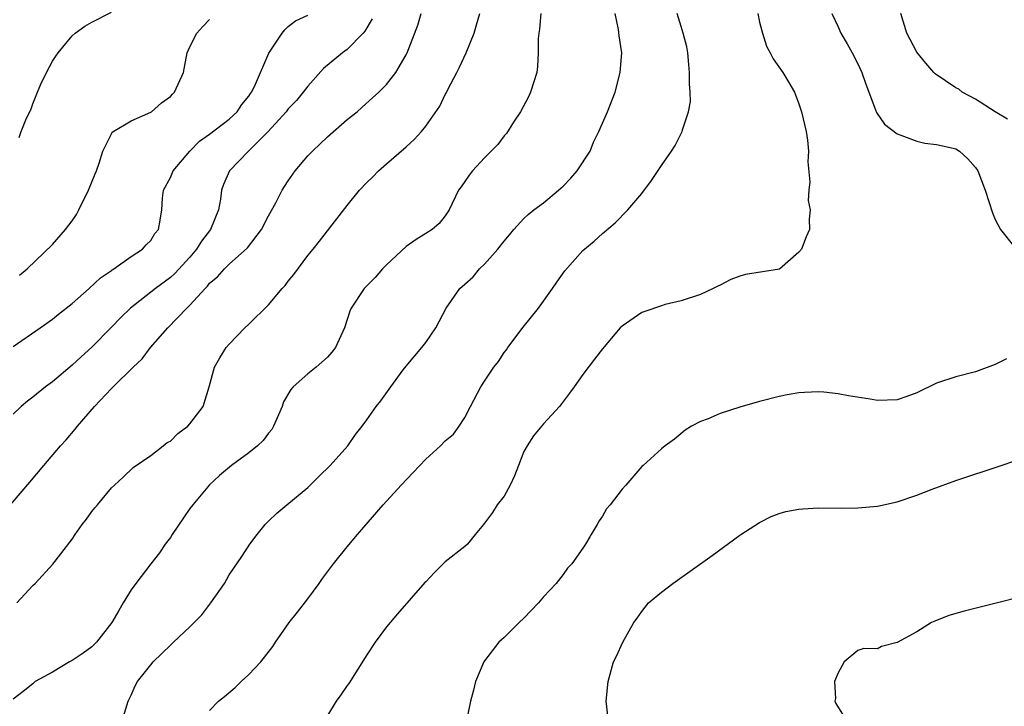
# Model space of a CAD drawing. Units: inches. Extents: x 2547376 to 2550000, y 1515000 to 1518000.
# Drawn here: x 2547674 to 2547774, y 1515652 to 1515722 of the extents above; entities that cross this region are included whole.
import ezdxf

# ---------------------------------------------------------------- set-up
doc = ezdxf.new("R2010")
doc.units = ezdxf.units.IN
doc.header["$MEASUREMENT"] = 0
doc.layers.add('LD25471515_2ft', color=141, linetype='Continuous')

msp = doc.modelspace()

# ---------------------------------------------------------------- linework, layer by layer
at = {"layer": 'LD25471515_2ft'}
for points, elevation in [([(2547672.72, 1515673), (2547674.7, 1515675.3), (2547676.11, 1515677), (2547677.83, 1515679), (2547678.39, 1515679.61), (2547679.31, 1515680.69), (2547679.54, 1515681), (2547681.27, 1515683), (2547683, 1515684.83), (2547683.09, 1515684.91), (2547683.17, 1515685), (2547685.22, 1515687), (2547686.14, 1515687.86), (2547686.99, 1515689), (2547688.73, 1515691), (2547690.68, 1515693), (2547691, 1515693.31), (2547692.53, 1515695), (2547692.77, 1515695.23), (2547693, 1515695.54), (2547693.81, 1515696.19), (2547694.5, 1515697), (2547695, 1515697.49), (2547696.85, 1515699.15), (2547698.28, 1515701), (2547699, 1515702.39), (2547699.73, 1515703.73), (2547700.39, 1515705), (2547700.62, 1515705.38), (2547701, 1515705.96), (2547701.72, 1515707), (2547703, 1515708.5), (2547703.46, 1515709), (2547704.26, 1515709.74), (2547705, 1515710.46), (2547707, 1515712.2), (2547708.01, 1515713), (2547708.54, 1515713.46), (2547709.6, 1515714.4), (2547710.23, 1515715), (2547711, 1515715.78), (2547711.96, 1515717), (2547713, 1515718.79), (2547713.11, 1515719), (2547714.19, 1515721.81), (2547714.53, 1515723)], 9724), ([(2547726.73, 1515723), (2547726.59, 1515721.41), (2547726.51, 1515721), (2547726.47, 1515720.47), (2547726.46, 1515719), (2547726.38, 1515717.62), (2547726.31, 1515717), (2547725.69, 1515715), (2547725.47, 1515714.53), (2547724.64, 1515713), (2547723.95, 1515711.95), (2547723.23, 1515710.77), (2547723, 1515710.54), (2547722.35, 1515709.65), (2547721, 1515708.31), (2547719.78, 1515707), (2547719.44, 1515706.56), (2547718.63, 1515705.37), (2547718.35, 1515705), (2547717.38, 1515703), (2547717, 1515702.41), (2547716.39, 1515701.61), (2547715.66, 1515701), (2547715, 1515700.61), (2547714.02, 1515699.98), (2547713, 1515699.29), (2547711, 1515697.42), (2547710.6, 1515697), (2547709.87, 1515696.13), (2547708.75, 1515695), (2547707.42, 1515693), (2547707.29, 1515692.71), (2547706.74, 1515691), (2547705.83, 1515689), (2547705.46, 1515688.54), (2547705, 1515688.03), (2547703.85, 1515687), (2547703, 1515686.34), (2547701.51, 1515685), (2547701.26, 1515684.74), (2547700.51, 1515683.49), (2547700.37, 1515683), (2547699.49, 1515681), (2547699.33, 1515680.67), (2547699, 1515680.28), (2547698.45, 1515679.55), (2547697.87, 1515679), (2547697, 1515678.28), (2547695.22, 1515677), (2547694.01, 1515675.99), (2547692.99, 1515675.01), (2547691.28, 1515673), (2547691, 1515672.63), (2547690.33, 1515671.67), (2547689.19, 1515669.96), (2547689, 1515669.67), (2547688.49, 1515669), (2547687.9, 1515668.1), (2547687, 1515667), (2547685.48, 1515665), (2547685, 1515664.33), (2547684.21, 1515663), (2547683.75, 1515662.25), (2547683.04, 1515661), (2547681.48, 1515659), (2547681, 1515658.55), (2547680.12, 1515657.88), (2547679, 1515657.14), (2547678.72, 1515657), (2547677, 1515655.95), (2547675.25, 1515655), (2547675, 1515654.77), (2547674.02, 1515653.98), (2547673, 1515653.21)], 9720), ([(2547673, 1515689.1), (2547675.75, 1515691), (2547677, 1515691.89), (2547677.62, 1515692.38), (2547679, 1515693.49), (2547680.72, 1515695), (2547681.89, 1515696.11), (2547683, 1515696.83), (2547683.09, 1515696.91), (2547683.26, 1515697), (2547685, 1515698.25), (2547686.18, 1515699), (2547686.54, 1515699.46), (2547687, 1515699.91), (2547687.41, 1515700.59), (2547687.78, 1515701), (2547687.97, 1515701.97), (2547688.13, 1515703), (2547688.2, 1515704.2), (2547688.32, 1515705), (2547689, 1515706.3), (2547689.29, 1515707), (2547690.99, 1515709), (2547691.98, 1515710.02), (2547693, 1515710.73), (2547695, 1515712.26), (2547695.79, 1515713), (2547696.28, 1515713.72), (2547697, 1515714.6), (2547697.16, 1515714.84), (2547697.28, 1515715), (2547697.58, 1515715.58), (2547699.03, 1515718.97), (2547700.37, 1515721), (2547700.65, 1515721.35), (2547701, 1515721.67), (2547701.74, 1515722.26), (2547703, 1515722.84)], 9728), ([(2547709.56, 1515722.44), (2547708.8, 1515721.2), (2547708.63, 1515721), (2547707, 1515719.33), (2547706.53, 1515719), (2547704.6, 1515717.4), (2547703, 1515715.61), (2547702.53, 1515715), (2547701.84, 1515714.16), (2547701, 1515713.28), (2547700.79, 1515713), (2547698.97, 1515711), (2547696.96, 1515709), (2547695.01, 1515707), (2547694.42, 1515705.58), (2547694.2, 1515705), (2547694.1, 1515704.1), (2547693.89, 1515703), (2547693.09, 1515701), (2547692.18, 1515699.82), (2547691.68, 1515699), (2547691, 1515698.21), (2547689.46, 1515696.54), (2547689, 1515696.13), (2547687.48, 1515695), (2547684.93, 1515693), (2547683.95, 1515692.05), (2547683, 1515691.06), (2547681, 1515689.04), (2547679.93, 1515688.07), (2547679, 1515687.19), (2547677, 1515685.52), (2547676.29, 1515685), (2547675, 1515683.96), (2547674.45, 1515683.55), (2547673.81, 1515683), (2547673, 1515682.22)], 9726), ([(2547673.38, 1515663), (2547675, 1515664.78), (2547675.24, 1515665), (2547677.04, 1515666.96), (2547679, 1515669.51), (2547679.31, 1515669.96), (2547680.02, 1515671), (2547680.47, 1515671.53), (2547681, 1515672.31), (2547681.32, 1515672.68), (2547681.58, 1515673), (2547683, 1515674.72), (2547683.3, 1515675), (2547684.2, 1515675.8), (2547685.22, 1515676.78), (2547687, 1515678), (2547688.28, 1515679), (2547688.67, 1515679.33), (2547689, 1515679.47), (2547689.76, 1515680.24), (2547690.79, 1515681), (2547691, 1515681.23), (2547692.35, 1515683), (2547692.96, 1515685), (2547693.5, 1515687), (2547694.04, 1515687.96), (2547694.7, 1515689), (2547695, 1515689.35), (2547696.58, 1515691), (2547697, 1515691.39), (2547699, 1515693.33), (2547700.39, 1515695), (2547700.68, 1515695.32), (2547701, 1515695.75), (2547701.56, 1515696.44), (2547703, 1515698.38), (2547703.53, 1515699), (2547704.19, 1515699.81), (2547707, 1515703.47), (2547708.26, 1515705), (2547709, 1515705.79), (2547709.61, 1515706.39), (2547710.18, 1515707), (2547711, 1515707.69), (2547713, 1515709.42), (2547713.83, 1515710.17), (2547714.58, 1515711), (2547715, 1515711.54), (2547716.44, 1515713.56), (2547717, 1515714.75), (2547717.1, 1515714.9), (2547717.25, 1515715.25), (2547718.16, 1515717), (2547718.46, 1515717.54), (2547719.11, 1515719), (2547719.93, 1515721), (2547720.17, 1515721.83), (2547720.5, 1515723)], 9722), ([(2547673.61, 1515710.39), (2547673.82, 1515711), (2547674.35, 1515712.35), (2547674.8, 1515713.2), (2547675, 1515713.82), (2547675.35, 1515714.65), (2547675.46, 1515715), (2547675.82, 1515715.82), (2547676.38, 1515717), (2547677, 1515718.15), (2547677.35, 1515718.65), (2547677.59, 1515719), (2547679, 1515720.73), (2547679.32, 1515721), (2547680.3, 1515721.7), (2547681, 1515722.11), (2547683, 1515723.15)], 9732), ([(2547673.63, 1515696.37), (2547674.42, 1515697), (2547677, 1515699.48), (2547678.34, 1515701), (2547679, 1515701.88), (2547679.45, 1515702.55), (2547679.69, 1515703), (2547680.67, 1515705), (2547681.33, 1515706.67), (2547681.47, 1515707), (2547681.75, 1515707.75), (2547682.12, 1515709), (2547683, 1515710.76), (2547683.09, 1515710.91), (2547685, 1515712.09), (2547687, 1515712.95), (2547687.07, 1515713), (2547688.1, 1515713.9), (2547689, 1515714.56), (2547689.21, 1515714.79), (2547689.43, 1515715), (2547690.34, 1515717), (2547690.73, 1515719), (2547691, 1515719.59), (2547691.71, 1515721), (2547692.32, 1515721.68), (2547693, 1515722.39)], 9730), ([(2547684.1, 1515651), (2547684.69, 1515653), (2547685, 1515653.62), (2547685.43, 1515654.57), (2547685.65, 1515655), (2547687, 1515656.71), (2547687.26, 1515657), (2547689, 1515658.72), (2547689.32, 1515659), (2547691, 1515660.57), (2547691.43, 1515661), (2547692.19, 1515661.81), (2547693.11, 1515663), (2547694.51, 1515665), (2547695, 1515665.85), (2547695.45, 1515666.55), (2547696.28, 1515667.72), (2547697.1, 1515669), (2547697.85, 1515669.96), (2547698.66, 1515671), (2547699, 1515671.34), (2547699.86, 1515672.14), (2547700.85, 1515673), (2547703, 1515674.74), (2547704.13, 1515675.87), (2547705.29, 1515677), (2547707.07, 1515679), (2547707.84, 1515680.16), (2547708.52, 1515681), (2547709, 1515681.65), (2547709.95, 1515683), (2547710.44, 1515683.56), (2547711.44, 1515685), (2547712.72, 1515686.72), (2547713, 1515687.09), (2547714.62, 1515689), (2547715, 1515689.52), (2547716.04, 1515691), (2547717.07, 1515693), (2547718.47, 1515695), (2547719, 1515695.45), (2547719.82, 1515696.18), (2547720.49, 1515697), (2547721, 1515697.47), (2547722.36, 1515699), (2547723, 1515699.84), (2547723.53, 1515700.47), (2547723.96, 1515701), (2547725, 1515702.13), (2547725.45, 1515702.55), (2547726, 1515703), (2547727, 1515703.73), (2547728.54, 1515705), (2547728.77, 1515705.23), (2547729, 1515705.43), (2547729.77, 1515706.23), (2547730.43, 1515707), (2547731.74, 1515709), (2547732.09, 1515709.91), (2547732.64, 1515711), (2547733.5, 1515713), (2547734.31, 1515715), (2547734.82, 1515717), (2547734.96, 1515719), (2547734.71, 1515720.71), (2547734.64, 1515721.36), (2547734.29, 1515723)], 9718), ([(2547693, 1515652.05), (2547693.92, 1515653), (2547694.53, 1515653.47), (2547695.6, 1515654.4), (2547696.21, 1515655), (2547697, 1515655.71), (2547698.22, 1515657), (2547699.43, 1515658.57), (2547699.7, 1515659), (2547701.11, 1515661), (2547701.95, 1515662.05), (2547703, 1515663.42), (2547704.17, 1515665), (2547704.5, 1515665.5), (2547705.6, 1515667), (2547707, 1515668.72), (2547708.06, 1515669.96), (2547710.67, 1515673), (2547712.49, 1515675), (2547713.73, 1515676.27), (2547715, 1515677.63), (2547716.5, 1515679), (2547717, 1515679.5), (2547717.83, 1515680.17), (2547718.42, 1515681), (2547719, 1515681.89), (2547719.56, 1515683), (2547720.63, 1515685), (2547721, 1515685.59), (2547721.95, 1515687), (2547722.41, 1515687.59), (2547723, 1515688.48), (2547723.23, 1515688.77), (2547723.37, 1515689), (2547724.94, 1515691.06), (2547726.5, 1515693), (2547727.92, 1515695), (2547728.34, 1515695.66), (2547729.18, 1515696.82), (2547731, 1515698.86), (2547732.16, 1515699.84), (2547733, 1515700.61), (2547734.31, 1515701.69), (2547735.57, 1515703), (2547737, 1515704.69), (2547738.01, 1515705.99), (2547739, 1515707.54), (2547740.04, 1515709), (2547740.42, 1515709.58), (2547741, 1515710.8), (2547741.13, 1515711), (2547741.15, 1515711.15), (2547741.76, 1515713), (2547741.96, 1515714.04), (2547741.92, 1515715), (2547741.85, 1515715.85), (2547741.87, 1515717), (2547741.81, 1515717.81), (2547741.69, 1515719), (2547741.6, 1515719.6), (2547741.23, 1515721), (2547741, 1515721.67), (2547740.61, 1515723)], 9716), ([(2547748.81, 1515723), (2547749, 1515722.1), (2547749.28, 1515721), (2547749.69, 1515719.69), (2547750.08, 1515719), (2547750.39, 1515718.39), (2547751.37, 1515717), (2547751.98, 1515715.98), (2547752.55, 1515715), (2547753, 1515713.82), (2547753.27, 1515713), (2547753.74, 1515711), (2547753.89, 1515710.11), (2547753.99, 1515709), (2547753.91, 1515707.91), (2547754.13, 1515705.87), (2547754.01, 1515705), (2547753.95, 1515703.95), (2547754.16, 1515703), (2547754.06, 1515702.06), (2547754.08, 1515701), (2547753.74, 1515700.26), (2547753.26, 1515699), (2547753, 1515698.72), (2547751.02, 1515696.98), (2547747.58, 1515696.42), (2547747, 1515696.27), (2547746.08, 1515695.92), (2547745, 1515695.36), (2547744.75, 1515695.25), (2547744.28, 1515695), (2547743, 1515694.41), (2547741, 1515693.77), (2547739.37, 1515693.37), (2547739, 1515693.26), (2547737.32, 1515692.68), (2547737, 1515692.55), (2547735, 1515691.19), (2547734.82, 1515691), (2547733, 1515688.87), (2547732.2, 1515687.8), (2547731, 1515686.26), (2547730.13, 1515685), (2547729.66, 1515684.34), (2547728.62, 1515683), (2547727, 1515681.23), (2547725.98, 1515680.02), (2547725.32, 1515679), (2547725, 1515678.43), (2547724.44, 1515677), (2547724.06, 1515675.94), (2547723.61, 1515675), (2547723, 1515673.88), (2547722.29, 1515673), (2547721.8, 1515672.2), (2547721, 1515671.11), (2547720.88, 1515671), (2547720.04, 1515669.96), (2547719.26, 1515669), (2547719, 1515668.74), (2547717, 1515667.19), (2547715.89, 1515666.11), (2547715, 1515665.16), (2547714.93, 1515665.07), (2547712.12, 1515661.88), (2547711, 1515660.56), (2547709.87, 1515659), (2547709, 1515657.71), (2547707.18, 1515654.82), (2547707, 1515654.6), (2547706.36, 1515653.64), (2547705.88, 1515653), (2547705, 1515651.55)], 9714), ([(2547756.37, 1515723), (2547757, 1515721.63), (2547757.26, 1515721), (2547757.91, 1515719.91), (2547758.42, 1515719), (2547759, 1515717.87), (2547759.42, 1515717), (2547759.81, 1515715.81), (2547760.82, 1515713.18), (2547760.91, 1515712.91), (2547761.73, 1515711.73), (2547763, 1515710.74), (2547763.37, 1515710.63), (2547765, 1515709.99), (2547765.81, 1515709.81), (2547767, 1515709.68), (2547768.71, 1515709.29), (2547769, 1515709.21), (2547769.37, 1515709), (2547770.2, 1515708.2), (2547771, 1515707.32), (2547771.22, 1515707), (2547771.98, 1515705), (2547772.7, 1515702.7), (2547773, 1515702.04), (2547773.52, 1515701), (2547775, 1515699.17)], 9712), ([(2547774.26, 1515712.26), (2547773, 1515712.99), (2547771, 1515714.28), (2547769.63, 1515715), (2547769.28, 1515715.28), (2547769, 1515715.43), (2547766.87, 1515716.87), (2547766.74, 1515717), (2547765.93, 1515717.93), (2547765, 1515719.05), (2547764.35, 1515720.35), (2547763.99, 1515721), (2547763.39, 1515723)], 9710), ([(2547774.15, 1515687.85), (2547773, 1515687.27), (2547771, 1515686.51), (2547769, 1515686.02), (2547767, 1515685.36), (2547765, 1515684.38), (2547763.99, 1515684.01), (2547763, 1515683.67), (2547761, 1515683.61), (2547760.26, 1515683.74), (2547758.07, 1515684.07), (2547757, 1515684.28), (2547755.55, 1515684.45), (2547755, 1515684.48), (2547753.56, 1515684.44), (2547753, 1515684.39), (2547751.82, 1515684.18), (2547751, 1515684.01), (2547749, 1515683.5), (2547747, 1515682.94), (2547745, 1515682.3), (2547743.75, 1515681.75), (2547743, 1515681.48), (2547742.07, 1515681), (2547741.41, 1515680.59), (2547740.33, 1515679.67), (2547739.39, 1515679), (2547739, 1515678.69), (2547737.14, 1515677), (2547737, 1515676.89), (2547735.39, 1515675), (2547735, 1515674.57), (2547733.8, 1515673), (2547733.42, 1515672.58), (2547733, 1515671.85), (2547732.65, 1515671.35), (2547732.46, 1515671), (2547731.86, 1515669.96), (2547731.72, 1515669.72), (2547731.27, 1515669), (2547731, 1515668.58), (2547729.89, 1515667), (2547729.45, 1515666.55), (2547729, 1515665.9), (2547728.29, 1515665), (2547727, 1515663.61), (2547726.48, 1515663), (2547725.75, 1515662.25), (2547725, 1515661.46), (2547724.51, 1515661), (2547723, 1515659.5), (2547722.46, 1515659), (2547721, 1515657.12), (2547720.91, 1515657), (2547720.07, 1515655), (2547719.86, 1515654.14), (2547719.55, 1515653), (2547719.2, 1515651.2)], 9712), ([(2547733.55, 1515651.55), (2547733.39, 1515653), (2547733.57, 1515655), (2547734.13, 1515657), (2547734.42, 1515657.58), (2547735.08, 1515659), (2547736.18, 1515661), (2547736.53, 1515661.47), (2547737, 1515662.14), (2547737.69, 1515663), (2547739, 1515664.11), (2547740.18, 1515665), (2547744.17, 1515667.83), (2547747, 1515669.91), (2547747.08, 1515669.96), (2547749, 1515671.2), (2547750.19, 1515671.81), (2547751, 1515672.11), (2547751.68, 1515672.32), (2547753, 1515672.55), (2547753.41, 1515672.59), (2547755, 1515672.67), (2547757.34, 1515672.66), (2547759, 1515672.68), (2547761, 1515672.84), (2547763, 1515673.28), (2547765, 1515673.96), (2547766.57, 1515674.57), (2547769, 1515675.45), (2547773.61, 1515677), (2547775, 1515677.46)], 9710), ([(2547775.64, 1515663.64), (2547773.24, 1515663), (2547769.82, 1515662.18), (2547768.28, 1515661.72), (2547766.84, 1515661.16), (2547766.52, 1515661), (2547765, 1515660.08), (2547763, 1515658.98), (2547761.43, 1515658.57), (2547761, 1515658.34), (2547759.63, 1515658.37), (2547759, 1515658.15), (2547757.6, 1515657), (2547757, 1515655.89), (2547756.63, 1515655), (2547756.72, 1515653.28), (2547756.67, 1515653), (2547756.76, 1515652.76), (2547757.53, 1515651.53)], 9708)]:
    msp.add_lwpolyline(points, dxfattribs=dict(at, elevation=elevation))

doc.saveas('drawing.dxf')
